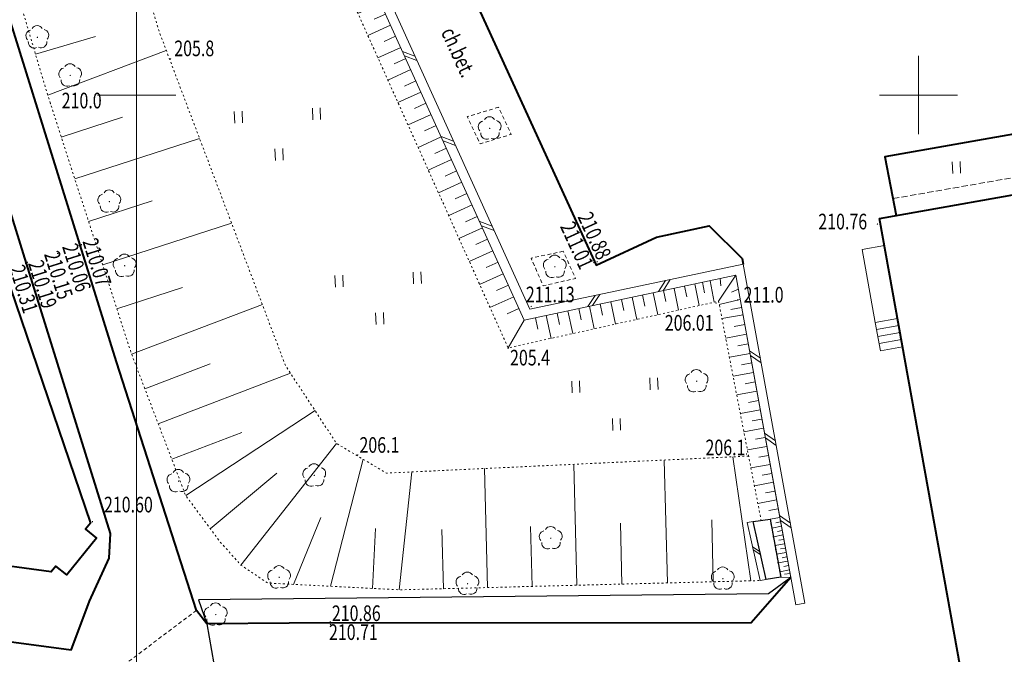
# Model space of a CAD drawing. Units: metres. Extents: x 7569600 to 7573200, y 5542500 to 5547250.
# Drawn here: x 7571593 to 7571655, y 5544514 to 5544555 of the extents above; entities that cross this region are included whole.
import ezdxf
from ezdxf.enums import TextEntityAlignment as Align

# ---------------------------------------------------------------- set-up
doc = ezdxf.new("R2010")
doc.units = ezdxf.units.M
doc.header["$MEASUREMENT"] = 0
for name, pattern in [('DGN Style 2', [0.39789, 0.238734, -0.159156]), ('DGN Style 3', [0.557046, 0.39789, -0.159156]), ('DGN Style 5', [0.278523, 0.119367, -0.159156])]:
    doc.linetypes.add(name, pattern=pattern)
for name, color, linetype, lineweight in [('Budynki', 7, 'Continuous', 0), ('Drogi', 7, 'Continuous', 0), ('Izolinie', 7, 'Continuous', 0), ('ramka', 7, 'Continuous', 0), ('Zieleń', 7, 'Continuous', 0)]:
    doc.layers.add(name, color=color, linetype=linetype, lineweight=lineweight)
doc.styles.add('Style-ITALICS', font='ITALICS.shx')

# ---------------------------------------------------------------- blocks, each defined once
blk = doc.blocks.new('*U440')
at = {"layer": 'Budynki', "color": 1, "linetype": 'Continuous', "lineweight": 40, "flags": 128}
blk.add_lwpolyline([(-0.179, 4.386), (1.08, 13.735), (2.397, 13.567), (2.64, 15.47), (3.317, 16.048), (6.84, 15.552), (7.37, 14.813), (7.135, 12.964), (11.603, 12.395), (12.366, 14.047), (8.099, 26.342), (9.811, 26.899), (17.363, 29.353), (25.924, 4.314), (25.605, 3.919), (26.305, 3.353), (24.406, 0.999), (23.705, 1.565), (23.41, 1.199)], close=True, dxfattribs=at)
at = {"layer": 'Budynki', "color": 7, "linetype": 'Continuous', "lineweight": 30, "style": 'Style-ITALICS'}
blk.add_text('3k', height=1.5, dxfattribs=at).set_placement((17.53, 9.886), align=Align.MIDDLE_CENTER)
blk = doc.blocks.new('*U448')
at = {"layer": 'Budynki', "color": 1, "linetype": 'Continuous', "lineweight": 40, "flags": 128}
blk.add_lwpolyline([(1.839, 70.47), (24.917, 74.567), (24.813, 75.157), (42.082, 78.222), (42.187, 77.631), (65.298, 81.734), (69.96, 55.456), (70.551, 55.561), (73.624, 38.247), (73.032, 38.143), (77.708, 11.797), (54.654, 7.724), (54.758, 7.133), (37.45, 4.075), (37.346, 4.667), (14.227, 0.582), (9.079, 29.931), (0.148, 28.658), (-1.607, 39.254), (7.222, 40.654)], close=True, dxfattribs=at)
blk = doc.blocks.new('*U449')
at = {"layer": 'Budynki', "color": 1, "linetype": 'DGN Style 2', "lineweight": 0, "flags": 128}
blk.add_lwpolyline([(4.364, 29.738), (6.822, 30.089), (4.916, 40.842), (2.507, 40.461), (-2.876, 70.277), (20.202, 74.374), (20.098, 74.964), (37.367, 78.029), (37.472, 77.438), (60.583, 81.541), (65.245, 55.263), (65.836, 55.368), (68.909, 38.054), (68.317, 37.95), (72.993, 11.604), (49.939, 7.531), (50.043, 6.94), (32.735, 3.882), (32.631, 4.474), (9.512, 0.389)], close=True, dxfattribs=at)
blk = doc.blocks.new('*U1797')
at = {"layer": 'Budynki', "color": 1, "linetype": 'Continuous', "lineweight": 0, "flags": 128}
for points in [[(1.157, 6.753), (-0.266, 6.496), (0.576, 1.84), (0.902, 0.036), (2.323, 0.293), (1.997, 2.097), (1.157, 6.753)], [(1.997, 2.097), (0.576, 1.84)], [(2.079, 1.647), (0.657, 1.389)], [(2.16, 1.197), (0.739, 0.939)], [(2.242, 0.747), (0.82, 0.489)]]:
    blk.add_lwpolyline(points, dxfattribs=at)
blk = doc.blocks.new('*U4220')
at = {"layer": 'Drogi', "color": 7, "linetype": 'Continuous', "lineweight": 0}
for p, q in [((-21.474, 19.645), (-22.269, 19.943)), ((-21.35, 19.371), (-22.144, 19.67)), ((-19.006, 14.203), (-19.801, 14.502)), ((-18.882, 13.93), (-19.677, 14.229)), ((-16.539, 8.761), (-17.333, 9.06)), ((-16.415, 8.488), (-17.209, 8.787)), ((-5.438, 5.296), (-5.901, 4.585)), ((-5.145, 5.358), (-5.607, 4.647)), ((-9.948, 4.342), (-10.41, 3.631)), ((-9.654, 4.404), (-10.118, 3.693)), ((0.624, 0.322), (-0.074, 0.805)), ((0.678, 0.027), (-0.02, 0.51)), ((1.582, -4.948), (0.884, -4.464)), ((1.635, -5.243), (0.937, -4.759)), ((2.539, -10.217), (1.841, -9.734)), ((2.592, -10.512), (1.895, -10.029))]:
    blk.add_line(p, q, dxfattribs=at)
at = {"layer": 'Drogi', "color": 7, "linetype": 'Continuous', "lineweight": 0, "flags": 128}
blk.add_lwpolyline([(69.62, 49.014), (-5.694, 32.38), (-8.767, 46.203), (-34.829, 47.644), (-14.48, 2.769), (-0.951, 5.632), (2.879, -15.446), (3.469, -15.339), (-0.471, 6.347), (-14.133, 3.456), (-33.505, 46.177), (-32.956, 46.94), (-9.254, 45.629), (-6.15, 31.665), (70.328, 48.556)], dxfattribs=at)
blk = doc.blocks.new('*U4995')
at = {"layer": 'Drogi', "color": 7, "linetype": 'Continuous', "lineweight": 40, "flags": 128}
blk.add_lwpolyline([(-9.768, 13.441), (-14.212, 12.969), (-47.858, 7.108), (-70.504, 3.139), (-81.927, 1.04), (-85.509, 8.599), (-91.551, 21.502), (-97.332, 18.724), (-97.528, 19.116), (-98.913, 18.489), (-99.565, 19.983), (-102.621, 18.597), (-86.53, -16.572), (-82.66, -14.772), (-79.298, -14.044), (-77.19, -16.15), (-77.116, -16.497)], dxfattribs=at)
blk = doc.blocks.new('*U5047')
at = {"layer": 'Drogi', "color": 7, "linetype": 'Continuous', "lineweight": 40, "flags": 128}
blk.add_lwpolyline([(30.991, 9.129), (23.325, 7.904), (-0.154, 3.771), (0.575, 0.023)], dxfattribs=at)
blk = doc.blocks.new('*U5048')
at = {"layer": 'Drogi', "color": 7, "linetype": 'DGN Style 3', "lineweight": 0, "flags": 128}
blk.add_lwpolyline([(0, 0), (21.304, 3.714), (21.2, 4.31), (23.404, 4.731), (22.959, 6.804)], dxfattribs=at)
blk = doc.blocks.new('*U5057')
at = {"layer": 'Drogi', "color": 7, "linetype": 'DGN Style 2', "lineweight": 0, "flags": 128}
blk.add_lwpolyline([(1.934, 2.371), (-0.073, 1.768), (0.749, 0.031), (2.736, 0.632), (1.934, 2.371)], dxfattribs=at)
blk = doc.blocks.new('*U5058')
at = {"layer": 'Drogi', "color": 7, "linetype": 'DGN Style 2', "lineweight": 0, "flags": 128}
blk.add_lwpolyline([(1.98, 2.233), (-0.073, 1.788), (0.709, 0.029), (2.772, 0.494), (1.98, 2.233)], dxfattribs=at)
blk = doc.blocks.new('*U5060')
at = {"layer": 'Drogi', "color": 7, "linetype": 'Continuous', "lineweight": 0, "style": 'Style-ITALICS', "width": 0.749999}
blk.add_text('ch.bet.', height=1, rotation=294.58542, dxfattribs=at).set_placement((1.371, 1.69), align=Align.MIDDLE_CENTER)
blk = doc.blocks.new('*U5065')
at = {"layer": 'Drogi', "color": 7, "linetype": 'Continuous', "lineweight": 40, "flags": 128}
blk.add_lwpolyline([(37.291, 4.312), (34.759, 1.423), (5.217, 1.384), (-0.056, 1.359)], dxfattribs=at)
blk = doc.blocks.new('*U5066')
at = {"layer": 'Drogi', "color": 7, "linetype": 'Continuous', "lineweight": 40, "flags": 128}
blk.add_lwpolyline([(17.594, 0.72), (16.929, 1.573), (11.815, 17.466), (1.804, 49.572), (-1.467, 59.786), (-2.605, 63.643)], dxfattribs=at)
at = {"layer": 'Drogi', "color": 7, "linetype": 'Continuous', "lineweight": 40}
blk.add_arc((12.396, 65.934), 15.806, 103.37138, 138.62329, dxfattribs=at)
at = {"layer": 'Drogi', "color": 7, "linetype": 'Continuous', "lineweight": 40, "extrusion": (0, 0, -1)}
for centre, radius, start, end in [((-14.826, 65.534), 17.941, 13.0857, 37.20253), ((-8.382, 66.7), 11.406, 344.4528, 14.70981)]:
    blk.add_arc(centre, radius, start, end, dxfattribs=at)
blk = doc.blocks.new('*U5070')
at = {"layer": 'Drogi', "color": 7, "linetype": 'DGN Style 2', "lineweight": 0, "flags": 128}
blk.add_lwpolyline([(11.262, 8.497), (0, 0)], dxfattribs=at)
blk = doc.blocks.new('*U5074')
at = {"layer": 'Drogi', "color": 7, "linetype": 'Continuous', "lineweight": 40, "flags": 128}
blk.add_lwpolyline([(12.259, 0.502), (13.433, 3.622), (14.68, 6.386), (14.766, 7.96), (9.787, 23.979), (3.864, 43.022), (-1.821, 60.643), (-2.587, 63.214)], dxfattribs=at)
at = {"layer": 'Drogi', "color": 7, "linetype": 'Continuous', "lineweight": 40, "extrusion": (0, 0, -1)}
for centre, radius, start, end in [((-13.823, 71.164), 15.293, 57.45672, 74.10857), ((-15.991, 67.331), 19.692, 45.75259, 58.13943), ((-20.831, 64.441), 25.181, 29.11284, 42.44781), ((-22.156, 65.98), 25.668, 9.43056, 24.66835), ((-14.147, 68.105), 17.435, 343.70686, 6.85395)]:
    blk.add_arc(centre, radius, start, end, dxfattribs=at)
blk = doc.blocks.new('*U5946')
at = {"layer": 'Drogi', "color": 7, "linetype": 'Continuous', "lineweight": 40, "flags": 128}
for points in [[(-6.582, 14.602), (-3.591, 51.063), (-1.685, 74.725), (-1.427, 74.71), (-1.328, 75.4), (-1.629, 75.424), (-0.91, 84.349)], [(42.212, 1.728), (-0.302, 7.384)]]:
    blk.add_lwpolyline(points, dxfattribs=at)
at = {"layer": 'Drogi', "color": 7, "linetype": 'Continuous', "lineweight": 40, "extrusion": (0, 0, -1)}
for centre, radius, start, end in [((0.685, 13.815), 5.95, 353.01223, 7.60841), ((1.189, 13.828), 5.452, 320.19266, 352.22411), ((-2.382, 16.326), 9.801, 304.5771, 322.34146), ((-0.937, 16.648), 9.347, 277.61635, 296.13214)]:
    blk.add_arc(centre, radius, start, end, dxfattribs=at)
blk = doc.blocks.new('WYSTER_1577')
at = {"layer": 'Drogi', "linetype": 'Continuous', "lineweight": 0}
h = blk.add_hatch(color=7, dxfattribs=at)
edge = h.paths.add_edge_path()
edge.add_arc((0, 0), 0.045, 0, 360)
blk = doc.blocks.new('*U9257')
at = {"layer": 'Drogi', "color": 7, "linetype": 'Continuous', "lineweight": 0}
blk.add_blockref('WYSTER_1577', (0.043, 0.047), dxfattribs=at)
at = {"layer": 'Drogi', "color": 7, "linetype": 'Continuous', "lineweight": 0, "style": 'Style-ITALICS', "width": 0.749999}
blk.add_text('210.07', height=1, rotation=287.31809, dxfattribs=at).set_placement((1.035, -1.08), align=Align.MIDDLE_CENTER)
blk = doc.blocks.new('WYSTER_1578')
at = {"layer": 'Drogi', "linetype": 'Continuous', "lineweight": 0}
h = blk.add_hatch(color=7, dxfattribs=at)
edge = h.paths.add_edge_path()
edge.add_arc((0, 0), 0.045, 0, 360)
blk = doc.blocks.new('*U9259')
at = {"layer": 'Drogi', "color": 7, "linetype": 'Continuous', "lineweight": 0}
blk.add_blockref('WYSTER_1578', (0.043, 0.047), dxfattribs=at)
at = {"layer": 'Drogi', "color": 7, "linetype": 'Continuous', "lineweight": 0, "style": 'Style-ITALICS', "width": 0.749999}
blk.add_text('210.06', height=1, rotation=287.31809, dxfattribs=at).set_placement((-0.117, -1.361), align=Align.MIDDLE_CENTER)
blk = doc.blocks.new('WYSTER_1579')
at = {"layer": 'Drogi', "linetype": 'Continuous', "lineweight": 0}
h = blk.add_hatch(color=7, dxfattribs=at)
edge = h.paths.add_edge_path()
edge.add_arc((0, 0), 0.045, 0, 360)
blk = doc.blocks.new('*U9261')
at = {"layer": 'Drogi', "color": 7, "linetype": 'Continuous', "lineweight": 0}
blk.add_blockref('WYSTER_1579', (0.044, 0.046), dxfattribs=at)
at = {"layer": 'Drogi', "color": 7, "linetype": 'Continuous', "lineweight": 0, "style": 'Style-ITALICS', "width": 0.749999}
blk.add_text('210.15', height=1, rotation=287.31809, dxfattribs=at).set_placement((0.1, -1.336), align=Align.MIDDLE_CENTER)
blk = doc.blocks.new('WYSTER_1580')
at = {"layer": 'Drogi', "linetype": 'Continuous', "lineweight": 0}
h = blk.add_hatch(color=7, dxfattribs=at)
edge = h.paths.add_edge_path()
edge.add_arc((0, 0), 0.045, 0, 360)
blk = doc.blocks.new('*U9263')
at = {"layer": 'Drogi', "color": 7, "linetype": 'Continuous', "lineweight": 0}
blk.add_blockref('WYSTER_1580', (0.043, 0.047), dxfattribs=at)
at = {"layer": 'Drogi', "color": 7, "linetype": 'Continuous', "lineweight": 0, "style": 'Style-ITALICS', "width": 0.749999}
blk.add_text('210.19', height=1, rotation=287.31809, dxfattribs=at).set_placement((1.013, -1.363), align=Align.MIDDLE_CENTER)
blk = doc.blocks.new('WYSTER_1581')
at = {"layer": 'Drogi', "linetype": 'Continuous', "lineweight": 0}
h = blk.add_hatch(color=7, dxfattribs=at)
edge = h.paths.add_edge_path()
edge.add_arc((0, 0), 0.045, 0, 360)
blk = doc.blocks.new('*U9265')
at = {"layer": 'Drogi', "color": 7, "linetype": 'Continuous', "lineweight": 0}
blk.add_blockref('WYSTER_1581', (0.043, 0.047), dxfattribs=at)
at = {"layer": 'Drogi', "color": 7, "linetype": 'Continuous', "lineweight": 0, "style": 'Style-ITALICS', "width": 0.749999}
blk.add_text('210.31', height=1, rotation=287.31809, dxfattribs=at).set_placement((-0.073, -1.589), align=Align.MIDDLE_CENTER)
blk = doc.blocks.new('WYSTER_1582')
at = {"layer": 'Drogi', "linetype": 'Continuous', "lineweight": 0}
h = blk.add_hatch(color=7, dxfattribs=at)
edge = h.paths.add_edge_path()
edge.add_arc((0, 0), 0.045, 0, 360)
blk = doc.blocks.new('*U9267')
at = {"layer": 'Drogi', "color": 7, "linetype": 'Continuous', "lineweight": 0}
blk.add_blockref('WYSTER_1582', (0.044, 0.047), dxfattribs=at)
at = {"layer": 'Drogi', "color": 7, "linetype": 'Continuous', "lineweight": 0, "style": 'Style-ITALICS', "width": 0.749999}
blk.add_text('210.60', height=1, dxfattribs=at).set_placement((2.34, 1.14), align=Align.MIDDLE_CENTER)
blk = doc.blocks.new('WYSTER_1597')
at = {"layer": 'Drogi', "linetype": 'Continuous', "lineweight": 0}
h = blk.add_hatch(color=7, dxfattribs=at)
edge = h.paths.add_edge_path()
edge.add_arc((0, 0), 0.045, 0, 360)
blk = doc.blocks.new('*U9297')
at = {"layer": 'Drogi', "color": 7, "linetype": 'Continuous', "lineweight": 0}
blk.add_blockref('WYSTER_1597', (0.043, 0.047), dxfattribs=at)
at = {"layer": 'Drogi', "color": 7, "linetype": 'Continuous', "lineweight": 0, "style": 'Style-ITALICS', "width": 0.749999}
blk.add_text('210.88', height=1, rotation=294.58542, dxfattribs=at).set_placement((-0.126, 1.705), align=Align.MIDDLE_CENTER)
blk = doc.blocks.new('WYSTER_1598')
at = {"layer": 'Drogi', "linetype": 'Continuous', "lineweight": 0}
h = blk.add_hatch(color=7, dxfattribs=at)
edge = h.paths.add_edge_path()
edge.add_arc((0, 0), 0.045, 0, 360)
blk = doc.blocks.new('*U9299')
at = {"layer": 'Drogi', "color": 7, "linetype": 'Continuous', "lineweight": 0}
blk.add_blockref('WYSTER_1598', (0.043, 0.047), dxfattribs=at)
at = {"layer": 'Drogi', "color": 7, "linetype": 'Continuous', "lineweight": 0, "style": 'Style-ITALICS', "width": 0.749999}
blk.add_text('211.01', height=1, rotation=294.58542, dxfattribs=at).set_placement((-1.033, 1.151), align=Align.MIDDLE_CENTER)
blk = doc.blocks.new('WYSTER_1639')
at = {"layer": 'Drogi', "linetype": 'Continuous', "lineweight": 0}
h = blk.add_hatch(color=7, dxfattribs=at)
edge = h.paths.add_edge_path()
edge.add_arc((0, 0), 0.045, 0, 360)
blk = doc.blocks.new('*U9381')
at = {"layer": 'Drogi', "color": 7, "linetype": 'Continuous', "lineweight": 0}
blk.add_blockref('WYSTER_1639', (0.043, 0.047), dxfattribs=at)
at = {"layer": 'Drogi', "color": 7, "linetype": 'Continuous', "lineweight": 0, "style": 'Style-ITALICS', "width": 0.749999}
blk.add_text('210.71', height=1, rotation=0.07419, dxfattribs=at).set_placement((1.511, -0.443), align=Align.MIDDLE_CENTER)
blk = doc.blocks.new('WYSTER_1640')
at = {"layer": 'Drogi', "linetype": 'Continuous', "lineweight": 0}
h = blk.add_hatch(color=7, dxfattribs=at)
edge = h.paths.add_edge_path()
edge.add_arc((0, 0), 0.045, 0, 360)
blk = doc.blocks.new('*U9383')
at = {"layer": 'Drogi', "color": 7, "linetype": 'Continuous', "lineweight": 0}
blk.add_blockref('WYSTER_1640', (0.043, 0.047), dxfattribs=at)
at = {"layer": 'Drogi', "color": 7, "linetype": 'Continuous', "lineweight": 0, "style": 'Style-ITALICS', "width": 0.749999}
blk.add_text('210.86', height=1, rotation=0.07419, dxfattribs=at).set_placement((1.702, 0.598), align=Align.MIDDLE_CENTER)
blk = doc.blocks.new('WYSTER_1679')
at = {"layer": 'Drogi', "linetype": 'Continuous', "lineweight": 0}
h = blk.add_hatch(color=7, dxfattribs=at)
edge = h.paths.add_edge_path()
edge.add_arc((0, 0), 0.045, 0, 360)
blk = doc.blocks.new('*U9461')
at = {"layer": 'Drogi', "color": 7, "linetype": 'Continuous', "lineweight": 0}
blk.add_blockref('WYSTER_1679', (0.044, 0.047), dxfattribs=at)
at = {"layer": 'Drogi', "color": 7, "linetype": 'Continuous', "lineweight": 0, "style": 'Style-ITALICS', "width": 0.749999}
blk.add_text('211.13', height=1, dxfattribs=at).set_placement((1.263, 0.815), align=Align.MIDDLE_CENTER)
blk = doc.blocks.new('WYSTER_1680')
at = {"layer": 'Drogi', "linetype": 'Continuous', "lineweight": 0}
h = blk.add_hatch(color=7, dxfattribs=at)
edge = h.paths.add_edge_path()
edge.add_arc((0, 0), 0.045, 0, 360)
blk = doc.blocks.new('*U9463')
at = {"layer": 'Drogi', "color": 7, "linetype": 'Continuous', "lineweight": 0}
blk.add_blockref('WYSTER_1680', (0.043, 0.047), dxfattribs=at)
at = {"layer": 'Drogi', "color": 7, "linetype": 'Continuous', "lineweight": 0, "style": 'Style-ITALICS', "width": 0.749999}
blk.add_text('210.76', height=1, dxfattribs=at).set_placement((-2.179, 0.207), align=Align.MIDDLE_CENTER)
blk = doc.blocks.new('*U15927')
at = {"layer": 'Zieleń', "color": 7, "linetype": 'Continuous', "lineweight": 30, "flags": 128}
blk.add_lwpolyline([(37.711, 5.55), (36.284, 4.507), (-0.169, 4.126), (0.364, 2.597), (0.809, 0.033)], dxfattribs=at)
blk = doc.blocks.new('*U16039')
at = {"layer": 'Zieleń', "color": 7, "linetype": 'Continuous', "lineweight": 0}
for p, q in [((-0.058, 0.522), (0.424, 0.217)), ((-0.013, 0.325), (0.468, 0.019))]:
    blk.add_line(p, q, dxfattribs=at)
at = {"layer": 'Zieleń', "color": 7, "linetype": 'Continuous', "lineweight": 0, "flags": 128}
blk.add_lwpolyline([(0.425, -1.628), (-0.408, 2.081), (-0.007, 2.138), (0.823, -1.56)], close=True, dxfattribs=at)
blk = doc.blocks.new('*U16040')
at = {"layer": 'Zieleń', "color": 7, "linetype": 'Continuous', "lineweight": 30, "flags": 128}
blk.add_lwpolyline([(-0.153, 3.726), (0.929, 3.88), (1.601, 0.184), (0.677, 0.028), (-0.153, 3.726)], dxfattribs=at)
blk = doc.blocks.new('DRLIS1')
at = {"layer": 'Zieleń', "linetype": 'Continuous', "lineweight": 0}
h = blk.add_hatch(color=3, dxfattribs=at)
edge = h.paths.add_edge_path()
edge.add_arc((0, 0), 0.045, 0, 360)
at = {"layer": 'Zieleń', "color": 3, "linetype": 'Continuous', "lineweight": 0}
for centre, start, end in [((-0.015, 0.375), 30.14713, 149.85287), ((-0.361, 0.101), 102.04767, 221.95126), ((0.352, 0.13), 318.04874, 77.95233), ((-0.207, -0.312), 174.19841, 293.72291), ((0.232, -0.294), 246.27709, 5.68766)]:
    blk.add_arc(centre, 0.375, start, end, dxfattribs=at)
blk = doc.blocks.new('*U14977')
at = {"layer": 'Zieleń', "color": 3, "linetype": 'Continuous', "lineweight": 0}
blk.add_blockref('DRLIS1', (0.703, 0.707), dxfattribs=at)
blk = doc.blocks.new('TRAWA3')
at = {"layer": 'Zieleń', "color": 3, "linetype": 'Continuous', "lineweight": 0}
for p, q in [((2.195, 1.393), (2.225, 0.643)), ((2.694, 1.413), (2.725, 0.664)), ((-2.801, 1.188), (-2.77, 0.439)), ((-2.301, 1.209), (-2.271, 0.459)), ((-0.201, -1.207), (-0.17, -1.957)), ((0.299, -1.187), (0.329, -1.936))]:
    blk.add_line(p, q, dxfattribs=at)
blk = doc.blocks.new('*U15122')
at = {"layer": 'Zieleń', "color": 3, "linetype": 'Continuous', "lineweight": 0}
blk.add_blockref('TRAWA3', (2.668, 2.059), dxfattribs=at)
blk = doc.blocks.new('TRAWA1_5')
at = {"layer": 'Zieleń', "color": 3, "linetype": 'Continuous', "lineweight": 0}
for p, q in [((-0.265, 0.364), (-0.234, -0.385)), ((0.234, 0.384), (0.265, -0.365))]:
    blk.add_line(p, q, dxfattribs=at)
blk = doc.blocks.new('*U15181')
at = {"layer": 'Zieleń', "color": 3, "linetype": 'Continuous', "lineweight": 0}
blk.add_blockref('TRAWA1_5', (0.234, 0.385), dxfattribs=at)
blk = doc.blocks.new('*U16970')
at = {"layer": 'Izolinie', "color": 31, "linetype": 'Continuous', "lineweight": 0, "flags": 128}
blk.add_lwpolyline([(34.281, 1.403), (31.467, 16.888), (17.938, 14.025), (-2.411, 58.9)], dxfattribs=at)
blk = doc.blocks.new('*U17074')
at = {"layer": 'Izolinie', "color": 31, "linetype": 'DGN Style 5', "lineweight": 0, "flags": 128}
blk.add_lwpolyline([(43.381, 1.916), (20.222, 0.827), (17.032, 2.718), (13.756, 7.708), (5.698, 29.015), (-0.895, 50.733), (-2.35, 57.418), (-2.059, 61.563), (4.336, 63.757), (15.602, 66.039), (33.121, 70.289), (58.869, 76.467), (76.284, 80.823), (82.554, 79.978), (95.214, 82.418)], dxfattribs=at)
blk = doc.blocks.new('*U17075')
at = {"layer": 'Izolinie', "color": 31, "linetype": 'DGN Style 5', "lineweight": 0, "flags": 128}
blk.add_lwpolyline([(102.776, 90.574), (93.498, 91.565), (78.948, 94.222), (57.768, 88.682), (35.342, 83.991), (27.602, 82.133), (18.654, 81.176), (11.748, 79.973), (7.953, 78.797), (5.712, 78.064), (2.62, 76.347), (0.188, 74.135), (-1.457, 71.536), (-2.319, 68.398), (-2.665, 65.122), (-1.235, 58.045), (1.501, 48.659), (6.12, 33.136), (11.48, 16.593), (14.943, 7.547), (17.093, 4.643), (18.478, 3.098), (20.186, 1.957), (28.6, 1.521), (51.674, 2.115)], dxfattribs=at)
blk = doc.blocks.new('*U17076')
at = {"layer": 'Izolinie', "color": 31, "linetype": 'Continuous', "lineweight": 0}
for p, q in [((-97.437, -54.813), (-93.608, -53.674)), ((-96.656, -57.438), (-89.074, -54.57)), ((-95.792, -60.107), (-91.868, -58.835)), ((-94.923, -62.785), (-86.945, -60.2)), ((-94.041, -65.508), (-89.987, -64.194)), ((-93.144, -68.276), (-84.901, -65.604)), ((-92.233, -71.089), (-88.043, -69.731)), ((-91.296, -73.981), (-82.93, -70.818)), ((-90.442, -76.212), (-86.27, -74.615)), ((-89.588, -78.443), (-81.133, -75.206)), ((-87.833, -83.027), (-79.563, -77.596)), ((-88.722, -80.704), (-84.247, -78.991)), ((-84.298, -87.476), (-78.182, -79.7)), ((-51.694, -88.474), (-52.852, -80.549)), ((-78.582, -88.825), (-76.485, -80.705)), ((-62.82, -88.76), (-63.019, -81.027)), ((-57.024, -88.611), (-57.226, -80.755)), ((-86.265, -85.144), (-82, -81.587)), ((-74.176, -89.053), (-73.377, -81.514)), ((-68.525, -88.908), (-68.722, -81.296)), ((-80.931, -88.703), (-79.201, -84.432)), ((-65.684, -88.835), (-65.783, -84.999)), ((-59.933, -88.686), (-60.033, -84.789)), ((-54.09, -88.536), (-54.192, -84.576)), ((-75.893, -88.964), (-75.694, -85.128)), ((-71.346, -88.98), (-71.443, -85.204))]:
    blk.add_line(p, q, dxfattribs=at)
blk = doc.blocks.new('*U17077')
at = {"layer": 'Izolinie', "color": 31, "linetype": 'Continuous', "lineweight": 0}
for p, q in [((-35.991, 57.044), (-38.445, 58.865)), ((-35.688, 56.375), (-36.369, 56.066)), ((-35.387, 55.711), (-36.75, 55.093)), ((-35.086, 55.047), (-35.769, 54.737)), ((-34.783, 54.38), (-36.152, 53.76)), ((-34.481, 53.713), (-35.167, 53.403)), ((-34.178, 53.045), (-35.552, 52.422)), ((-33.875, 52.376), (-34.563, 52.065)), ((-33.57, 51.705), (-34.949, 51.08)), ((-33.265, 51.033), (-33.956, 50.72)), ((-32.961, 50.36), (-34.344, 49.733)), ((-32.655, 49.686), (-33.348, 49.372)), ((-32.348, 49.011), (-33.736, 48.382)), ((-32.041, 48.334), (-32.737, 48.018)), ((-31.734, 47.656), (-33.127, 47.024)), ((-31.426, 46.977), (-32.125, 46.66)), ((-31.118, 46.296), (-32.516, 45.662)), ((-30.809, 45.615), (-31.508, 45.298)), ((-30.499, 44.932), (-31.902, 44.295)), ((-30.188, 44.248), (-30.892, 43.929)), ((-29.878, 43.564), (-31.286, 42.925)), ((-29.567, 42.877), (-30.272, 42.557)), ((-29.256, 42.189), (-30.668, 41.549)), ((-28.943, 41.5), (-29.651, 41.179)), ((-28.63, 40.811), (-30.048, 40.167)), ((-28.316, 40.119), (-29.027, 39.797)), ((-28.003, 39.426), (-29.425, 38.78)), ((-27.688, 38.732), (-28.4, 38.409)), ((-27.372, 38.038), (-28.801, 37.39)), ((-27.057, 37.342), (-27.773, 37.018)), ((-26.741, 36.645), (-28.174, 35.994)), ((-26.424, 35.946), (-27.142, 35.62)), ((-26.106, 35.245), (-27.545, 34.593)), ((-25.788, 34.545), (-26.509, 34.218)), ((-25.47, 33.842), (-26.914, 33.188)), ((-25.151, 33.138), (-25.874, 32.81)), ((-24.831, 32.433), (-26.28, 31.777)), ((-24.511, 31.727), (-25.237, 31.398)), ((-24.19, 31.02), (-25.644, 30.361)), ((-23.869, 30.311), (-24.597, 29.981)), ((-23.547, 29.601), (-25.006, 28.94)), ((-23.224, 28.889), (-23.955, 28.558)), ((-22.902, 28.177), (-24.366, 27.514)), ((-22.577, 27.464), (-23.311, 27.131)), ((-22.254, 26.748), (-23.722, 26.082)), ((-21.928, 26.032), (-22.664, 25.699)), ((-21.603, 25.315), (-23.078, 24.646)), ((-21.277, 24.596), (-22.016, 24.26)), ((-20.95, 23.875), (-22.431, 23.204)), ((-20.623, 23.154), (-21.365, 22.818)), ((-20.295, 22.431), (-21.781, 21.758)), ((-19.968, 21.707), (-20.711, 21.369)), ((-19.639, 20.982), (-21.129, 20.306)), ((-19.309, 20.255), (-20.055, 19.916)), ((-18.979, 19.528), (-20.475, 18.849)), ((-18.648, 18.798), (-19.397, 18.458)), ((-18.316, 18.068), (-19.818, 17.387)), ((-17.985, 17.336), (-18.737, 16.995)), ((-17.652, 16.603), (-19.159, 15.92)), ((-17.32, 15.869), (-18.074, 15.527)), ((-16.985, 15.133), (-18.498, 14.447)), ((-4.239, 14.582), (-4.115, 13.902)), ((-3.751, 14.686), (-3.508, 13.306)), ((-2.113, 15.032), (-3.217, 13.371)), ((-3.122, 14.819), (-3.07, 14.356)), ((-16.652, 14.396), (-17.41, 14.053)), ((-7.401, 13.913), (-7.104, 12.509)), ((-6.732, 14.054), (-6.585, 13.356)), ((-6.066, 14.196), (-5.771, 12.805)), ((-5.402, 14.336), (-5.255, 13.643)), ((-4.74, 14.476), (-4.448, 13.098)), ((-1.95, 14.138), (-2.389, 13.953)), ((-16.317, 13.657), (-17.835, 12.968)), ((-10.104, 13.341), (-9.801, 11.911)), ((-9.424, 13.485), (-9.273, 12.773)), ((-8.747, 13.629), (-8.447, 12.212)), ((-8.073, 13.771), (-7.924, 13.066)), ((-1.838, 13.477), (-3.178, 13.172)), ((-15.981, 12.917), (-16.741, 12.573)), ((-13.541, 12.614), (-13.386, 11.883)), ((-12.848, 12.76), (-12.54, 11.305)), ((-12.158, 12.907), (-12.005, 12.182)), ((-11.471, 13.052), (-11.166, 11.609)), ((-10.786, 13.197), (-10.634, 12.479)), ((-1.754, 12.969), (-2.432, 12.846)), ((-15.642, 12.169), (-16.675, 10.388)), ((-14.935, 12.319), (-14.778, 11.581)), ((-14.236, 12.467), (-13.925, 10.998)), ((-1.653, 12.503), (-3.001, 12.258)), ((-1.54, 11.881), (-2.21, 11.759)), ((-1.428, 11.262), (-2.76, 11.02)), ((-1.316, 10.646), (-1.978, 10.526)), ((-1.205, 10.034), (-2.523, 9.795)), ((-0.984, 8.819), (-2.287, 8.583)), ((-1.094, 9.424), (-1.749, 9.305)), ((-0.874, 8.216), (-1.522, 8.099)), ((-0.765, 7.616), (-2.054, 7.382)), ((-0.657, 7.02), (-1.298, 6.904)), ((-0.55, 6.427), (-1.824, 6.196)), ((-0.442, 5.838), (-1.076, 5.723)), ((-0.335, 5.251), (-1.596, 5.022)), ((-0.229, 4.667), (-0.856, 4.553)), ((-0.125, 4.087), (-1.37, 3.861)), ((-0.019, 3.51), (-0.639, 3.397)), ((0.085, 2.935), (-1.147, 2.712)), ((0.189, 2.364), (-0.424, 2.253)), ((0.293, 1.796), (-0.926, 1.575)), ((0.497, 0.669), (-0.708, 0.45)), ((0.395, 1.231), (-0.211, 1.121)), ((0.599, 0.109), (0, 0))]:
    blk.add_line(p, q, dxfattribs=at)
blk = doc.blocks.new('*U17078')
at = {"layer": 'Izolinie', "color": 31, "linetype": 'DGN Style 5', "lineweight": 0, "flags": 128}
blk.add_lwpolyline([(36.035, 1.534), (35.454, 1.451), (32.732, 15.47), (19.274, 12.487), (-2.496, 60.964)], dxfattribs=at)
blk = doc.blocks.new('*U17116')
at = {"layer": 'Izolinie', "color": 31, "linetype": 'DGN Style 5', "lineweight": 0, "flags": 128}
blk.add_lwpolyline([(-0.152, 3.717), (0.52, 0.021)], dxfattribs=at)
blk = doc.blocks.new('*U17117')
at = {"layer": 'Izolinie', "color": 31, "linetype": 'Continuous', "lineweight": 0, "flags": 128}
blk.add_lwpolyline([(-0.158, 3.861), (0.539, 0.023)], dxfattribs=at)
blk = doc.blocks.new('*U17118')
at = {"layer": 'Izolinie', "color": 31, "linetype": 'Continuous', "lineweight": 0}
for p, q in [((0.615, 0.112), (0, 0)), ((0.717, -0.449), (0.102, -0.561)), ((0.666, -0.17), (0.359, -0.226)), ((0.819, -1.008), (0.204, -1.121)), ((0.767, -0.729), (0.46, -0.785)), ((0.92, -1.567), (0.305, -1.679)), ((0.869, -1.288), (0.561, -1.344)), ((0.971, -1.846), (0.663, -1.903)), ((1.022, -2.126), (0.407, -2.238)), ((1.072, -2.405), (0.765, -2.461)), ((1.124, -2.684), (0.508, -2.797)), ((1.174, -2.963), (0.866, -3.019)), ((1.224, -3.243), (0.61, -3.355)), ((1.312, -3.726), (0.672, -3.696)), ((1.266, -3.471), (0.915, -3.513))]:
    blk.add_line(p, q, dxfattribs=at)
blk = doc.blocks.new('PUNWYS_404')
at = {"layer": 'Izolinie', "linetype": 'Continuous', "lineweight": 0}
h = blk.add_hatch(color=31, dxfattribs=at)
edge = h.paths.add_edge_path()
edge.add_arc((0, 0), 0.045, 0, 360)
blk = doc.blocks.new('*U18035')
at = {"layer": 'Izolinie', "color": 31, "linetype": 'Continuous', "lineweight": 0}
blk.add_blockref('PUNWYS_404', (0.043, 0.047), dxfattribs=at)
at = {"layer": 'Izolinie', "color": 31, "linetype": 'Continuous', "lineweight": 0, "style": 'Style-ITALICS', "width": 0.749999}
blk.add_text('206.1', height=1, dxfattribs=at).set_placement((0.148, 0.681), align=Align.MIDDLE_LEFT)
blk = doc.blocks.new('PUNWYS_405')
at = {"layer": 'Izolinie', "linetype": 'Continuous', "lineweight": 0}
h = blk.add_hatch(color=31, dxfattribs=at)
edge = h.paths.add_edge_path()
edge.add_arc((0, 0), 0.045, 0, 360)
blk = doc.blocks.new('*U18037')
at = {"layer": 'Izolinie', "color": 31, "linetype": 'Continuous', "lineweight": 0}
blk.add_blockref('PUNWYS_405', (0.043, 0.047), dxfattribs=at)
at = {"layer": 'Izolinie', "color": 31, "linetype": 'Continuous', "lineweight": 0, "style": 'Style-ITALICS', "width": 0.749999}
blk.add_text('205.4', height=1, dxfattribs=at).set_placement((0.166, -0.545), align=Align.MIDDLE_LEFT)
blk = doc.blocks.new('PUNWYS_406')
at = {"layer": 'Izolinie', "linetype": 'Continuous', "lineweight": 0}
h = blk.add_hatch(color=31, dxfattribs=at)
edge = h.paths.add_edge_path()
edge.add_arc((0, 0), 0.045, 0, 360)
blk = doc.blocks.new('*U18039')
at = {"layer": 'Izolinie', "color": 31, "linetype": 'Continuous', "lineweight": 0}
blk.add_blockref('PUNWYS_406', (0.043, 0.047), dxfattribs=at)
at = {"layer": 'Izolinie', "color": 31, "linetype": 'Continuous', "lineweight": 0, "style": 'Style-ITALICS', "width": 0.749999}
blk.add_text('206.1', height=1, dxfattribs=at).set_placement((-2.581, 0.469), align=Align.MIDDLE_LEFT)
blk = doc.blocks.new('PUNWYS_407')
at = {"layer": 'Izolinie', "linetype": 'Continuous', "lineweight": 0}
h = blk.add_hatch(color=31, dxfattribs=at)
edge = h.paths.add_edge_path()
edge.add_arc((0, 0), 0.045, 0, 360)
blk = doc.blocks.new('*U18041')
at = {"layer": 'Izolinie', "color": 31, "linetype": 'Continuous', "lineweight": 0}
blk.add_blockref('PUNWYS_407', (0.043, 0.047), dxfattribs=at)
at = {"layer": 'Izolinie', "color": 31, "linetype": 'Continuous', "lineweight": 0, "style": 'Style-ITALICS', "width": 0.749999}
blk.add_text('206.01', height=1, dxfattribs=at).set_placement((-3.238, -1.212), align=Align.MIDDLE_LEFT)
blk = doc.blocks.new('PUNWYS_408')
at = {"layer": 'Izolinie', "linetype": 'Continuous', "lineweight": 0}
h = blk.add_hatch(color=31, dxfattribs=at)
edge = h.paths.add_edge_path()
edge.add_arc((0, 0), 0.045, 0, 360)
blk = doc.blocks.new('*U18043')
at = {"layer": 'Izolinie', "color": 31, "linetype": 'Continuous', "lineweight": 0}
blk.add_blockref('PUNWYS_408', (0.043, 0.047), dxfattribs=at)
at = {"layer": 'Izolinie', "color": 31, "linetype": 'Continuous', "lineweight": 0, "style": 'Style-ITALICS', "width": 0.749999}
blk.add_text('211.0', height=1, dxfattribs=at).set_placement((0.426, 0.376), align=Align.MIDDLE_LEFT)
blk = doc.blocks.new('PUNWYS_410')
at = {"layer": 'Izolinie', "linetype": 'Continuous', "lineweight": 0}
h = blk.add_hatch(color=31, dxfattribs=at)
edge = h.paths.add_edge_path()
edge.add_arc((0, 0), 0.045, 0, 360)
blk = doc.blocks.new('*U18047')
at = {"layer": 'Izolinie', "color": 31, "linetype": 'Continuous', "lineweight": 0}
blk.add_blockref('PUNWYS_410', (0.043, 0.047), dxfattribs=at)
at = {"layer": 'Izolinie', "color": 31, "linetype": 'Continuous', "lineweight": 0, "style": 'Style-ITALICS', "width": 0.749999}
blk.add_text('205.8', height=1, dxfattribs=at).set_placement((0.28, 0.719), align=Align.MIDDLE_LEFT)
blk = doc.blocks.new('PUNWYS_411')
at = {"layer": 'Izolinie', "linetype": 'Continuous', "lineweight": 0}
h = blk.add_hatch(color=31, dxfattribs=at)
edge = h.paths.add_edge_path()
edge.add_arc((0, 0), 0.045, 0, 360)
blk = doc.blocks.new('*U18049')
at = {"layer": 'Izolinie', "color": 31, "linetype": 'Continuous', "lineweight": 0}
blk.add_blockref('PUNWYS_411', (0.043, 0.047), dxfattribs=at)
at = {"layer": 'Izolinie', "color": 31, "linetype": 'Continuous', "lineweight": 0, "style": 'Style-ITALICS', "width": 0.749999}
blk.add_text('210.0', height=1, dxfattribs=at).set_placement((0.762, 0.242), align=Align.MIDDLE_LEFT)

msp = doc.modelspace()

# ---------------------------------------------------------------- linework, layer by layer
at = {"layer": 'ramka', "color": 134, "linetype": 'Continuous', "lineweight": 0}
msp.add_line((7571600, 5545000), (7571600, 5542500), dxfattribs=at)
at = {"layer": 'ramka', "color": 132, "linetype": 'Continuous', "lineweight": 0}
for p, q in [((7571600, 5544550), (7571600, 5544552.5)), ((7571650, 5544550), (7571650, 5544552.5)), ((7571597.5, 5544550), (7571600, 5544550)), ((7571600, 5544550), (7571602.5, 5544550)), ((7571600, 5544547.5), (7571600, 5544550)), ((7571647.5, 5544550), (7571650, 5544550)), ((7571650, 5544550), (7571652.5, 5544550)), ((7571650, 5544547.5), (7571650, 5544550))]:
    msp.add_line(p, q, dxfattribs=at)

# ---------------------------------------------------------------- block references
at = {"layer": 'Budynki', "color": 1, "linetype": 'Continuous', "lineweight": 40}
for name, p in [('*U448', (7571645.669, 5544471.643)), ('*U440', (7571571.131, 5544518.32))]:
    msp.add_blockref(name, p, dxfattribs=at)
at = {"layer": 'Budynki', "color": 1, "linetype": 'DGN Style 2', "lineweight": 0}
msp.add_blockref('*U449', (7571650.384, 5544471.836), dxfattribs=at)
at = {"layer": 'Budynki', "color": 1, "linetype": 'Continuous', "lineweight": 0}
msp.add_blockref('*U1797', (7571646.665, 5544533.62), dxfattribs=at)
at = {"layer": 'Drogi', "color": 7, "linetype": 'Continuous', "lineweight": 0}
for name, p in [('*U4220', (7571639.271, 5544532.847)), ('*U5060', (7571619.209, 5544551.048)), ('*U9297', (7571629.41, 5544539.303)), ('*U9299', (7571629.196, 5544539.244)), ('*U9463', (7571647.337, 5544541.705)), ('*U9257', (7571596.429, 5544540.389)), ('*U9261', (7571594.907, 5544539.827)), ('*U9259', (7571596.282, 5544540.333)), ('*U9263', (7571592.972, 5544539.265)), ('*U9265', (7571592.858, 5544539.193)), ('*U9461', (7571625.19, 5544536.44)), ('*U9267', (7571597.132, 5544522.678)), ('*U9383', (7571612.344, 5544516.274)), ('*U9381', (7571612.351, 5544516.107))]:
    msp.add_blockref(name, p, dxfattribs=at)
at = {"layer": 'Drogi', "color": 7, "linetype": 'Continuous', "lineweight": 40}
for name, p in [('*U5074', (7571583.557, 5544514.015)), ('*U5946', (7571553.604, 5544512.789)), ('*U5066', (7571586.89, 5544515.483)), ('*U4995', (7571715.916, 5544555.691)), ('*U5047', (7571648.001, 5544542.279)), ('*U5065', (7571604.54, 5544514.844))]:
    msp.add_blockref(name, p, dxfattribs=at)
at = {"layer": 'Drogi', "color": 7, "linetype": 'DGN Style 3', "lineweight": 0}
msp.add_blockref('*U5048', (7571648.367, 5544543.379), dxfattribs=at)
at = {"layer": 'Drogi', "color": 7, "linetype": 'DGN Style 2', "lineweight": 0}
for name, p in [('*U5057', (7571621.214, 5544546.851)), ('*U5058', (7571625.298, 5544537.781)), ('*U5070', (7571592.557, 5544508.559))]:
    msp.add_blockref(name, p, dxfattribs=at)
at = {"layer": 'Izolinie', "color": 31, "linetype": 'DGN Style 5', "lineweight": 0}
for name, p in [('*U17075', (7571588.195, 5544516.847)), ('*U17074', (7571595.757, 5544525.003)), ('*U17078', (7571604.484, 5544521.348)), ('*U17116', (7571640.671, 5544519.165))]:
    msp.add_blockref(name, p, dxfattribs=at)
at = {"layer": 'Izolinie', "color": 31, "linetype": 'Continuous', "lineweight": 0}
for name, p in [('*U17076', (7571690.971, 5544607.421)), ('*U17077', (7571640.433, 5544523.447)), ('*U16970', (7571606.853, 5544521.591)), ('*U18047', (7571602.127, 5544552.266)), ('*U18049', (7571594.445, 5544549.406)), ('*U18043', (7571638.393, 5544536.856)), ('*U18041', (7571637.014, 5544536.65)), ('*U18037', (7571623.715, 5544533.757)), ('*U18035', (7571614.101, 5544526.949)), ('*U18039', (7571638.96, 5544527.001)), ('*U17118', (7571640.519, 5544522.882)), ('*U17117', (7571641.292, 5544519.133))]:
    msp.add_blockref(name, p, dxfattribs=at)
at = {"layer": 'Zieleń', "color": 3, "linetype": 'Continuous', "lineweight": 0}
for name, p in [('*U14977', (7571592.949, 5544552.982)), ('*U14977', (7571595.05, 5544550.546)), ('*U15122', (7571606.375, 5544545.711)), ('*U14977', (7571621.879, 5544547.16)), ('*U15181', (7571652.19, 5544544.988)), ('*U14977', (7571597.552, 5544542.482)), ('*U14977', (7571598.53, 5544538.379)), ('*U14977', (7571626.045, 5544538.314)), ('*U15122', (7571612.814, 5544535.22)), ('*U14977', (7571635.111, 5544530.999)), ('*U15122', (7571627.957, 5544528.459)), ('*U14977', (7571610.658, 5544524.974)), ('*U14977', (7571601.976, 5544524.609)), ('*U14977', (7571625.784, 5544520.96)), ('*U14977', (7571608.413, 5544518.457)), ('*U14977', (7571636.788, 5544518.378)), ('*U14977', (7571620.459, 5544518.05)), ('*U14977', (7571604.357, 5544516.08))]:
    msp.add_blockref(name, p, dxfattribs=at)
at = {"layer": 'Zieleń', "color": 7, "linetype": 'Continuous', "lineweight": 0}
msp.add_blockref('*U16039', (7571639.444, 5544520.59), dxfattribs=at)
at = {"layer": 'Zieleń', "color": 7, "linetype": 'Continuous', "lineweight": 30}
for name, p in [('*U16040', (7571639.59, 5544519.002)), ('*U15927', (7571604.12, 5544513.606))]:
    msp.add_blockref(name, p, dxfattribs=at)

doc.saveas('drawing.dxf')
